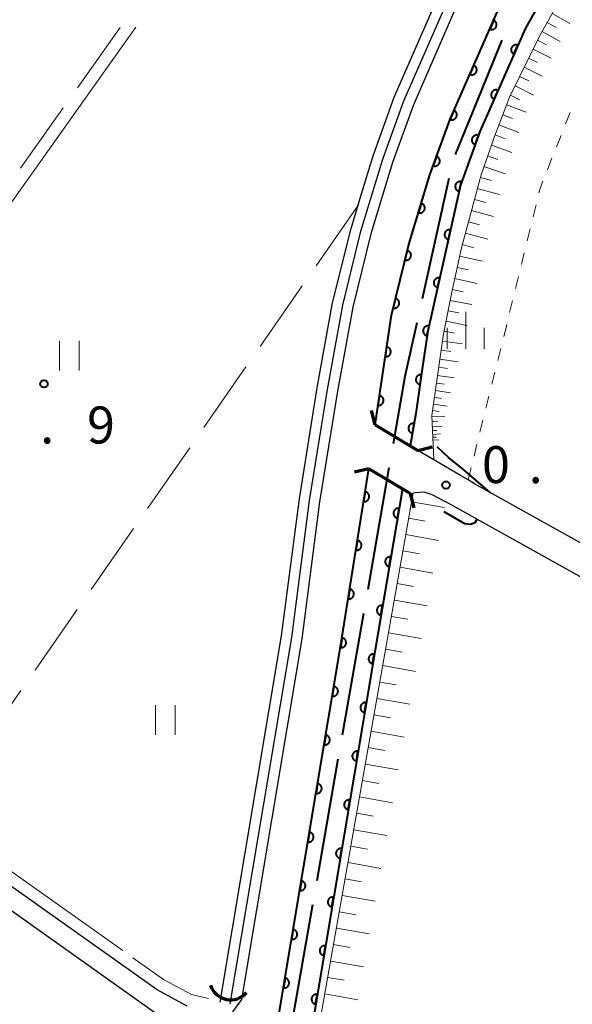
# Model space of a CAD drawing. Units: metres. Extents: x -70000 to -69185, y 40500 to 41412.
# Drawn here: x -69808 to -69752, y 40710 to 40810 of the extents above; entities that cross this region are included whole.
import ezdxf

# ---------------------------------------------------------------- set-up
doc = ezdxf.new("R2010")
doc.units = ezdxf.units.M
for name, color, linetype, lineweight in [('110600_大字・町・丁目界', 7, 'Continuous', 40), ('210100_道路縁(街区線)', 7, 'Continuous', 30), ('220300_道路橋(高架部)', 7, 'Continuous', 70), ('220399_道路橋(ひげ)', 7, 'Continuous', 70), ('421900_坑口', 7, 'Continuous', 30), ('510100_河川', 7, 'Continuous', 30), ('610111_人工斜面(上)', 7, 'Continuous', 30), ('610199_人工斜面(ヒゲ)', 7, 'Continuous', 30), ('611100_コンクリート被覆(直落)', 7, 'Continuous', 30), ('630100_植生界', 7, 'Continuous', 30), ('630200_耕地界', 7, 'Continuous', 30), ('631100_田', 7, 'Continuous', 13), ('633400_荒地', 7, 'Continuous', 13), ('710100_等高線(計曲線)', 7, 'Continuous', 40), ('710300_等高線(補助曲線)', 7, 'Continuous', 13), ('731200_図化機測定による標高点', 7, 'Continuous', 40)]:
    doc.layers.add(name, color=color, linetype=linetype, lineweight=lineweight)
doc.styles.add('Style-WORKING', font='MS Gothic.ttf')

msp = doc.modelspace()

# ---------------------------------------------------------------- linework, layer by layer
at = {"layer": '110600_大字・町・丁目界', "linetype": 'Continuous', "lineweight": 40}
for p, q in [((-69764.188, 40795.923), (-69759.457, 40807.493)), ((-69767.542, 40781.312), (-69764.833, 40793.515)), ((-69773.07, 40751.832), (-69770.916, 40764.145)), ((-69775.655, 40737.056), (-69773.501, 40749.369)), ((-69778.24, 40722.281), (-69776.086, 40734.594)), ((-69780.825, 40707.505), (-69778.671, 40719.818))]:
    msp.add_line(p, q, dxfattribs=at)
at = {"layer": '110600_大字・町・丁目界', "linetype": 'Continuous', "lineweight": 40, "flags": 128}
msp.add_lwpolyline([(-69770.485, 40766.607), (-69769.29, 40773.44), (-69768.084, 40778.871)], dxfattribs=at)
at = {"layer": '210100_道路縁(街区線)', "linetype": 'Continuous', "lineweight": 30, "flags": 128}
for points in [[(-69809.02, 40845.35), (-69807.74, 40844.45), (-69789.2, 40831.33), (-69776.4, 40822.78), (-69771.13, 40819.32), (-69764.91, 40815.04), (-69763.92, 40814.02), (-69763.77, 40812.94), (-69763.94, 40811.67), (-69764.25, 40810.59), (-69768.46, 40800.96), (-69770.57, 40795.1), (-69772.78, 40787.85), (-69774.62, 40780.42), (-69776.16, 40771.9), (-69777.98, 40760.67), (-69779.78, 40746.77), (-69785.92, 40710.2), (-69786.84, 40708.94)], [(-69766.37, 40764.93), (-69768.01, 40765.89), (-69772.36, 40768.49), (-69770.7, 40779.61), (-69768.93, 40786.78), (-69766.78, 40793.84), (-69764.74, 40799.48), (-69759.95, 40810.35)], [(-69763.67, 40763.34), (-69766.37, 40764.93)], [(-69782.13, 40708.59), (-69775.82, 40746.18), (-69773, 40764.04), (-69768.79, 40761.52), (-69768.24, 40761.64), (-69767.4, 40761.7), (-69766.59, 40761.42), (-69765.16, 40760.69)], [(-69791.43, 40709.53), (-69794.49, 40711.18), (-69817.9, 40727.76), (-69819.74, 40729.07), (-69843.13, 40745.63), (-69844.08, 40746.31), (-69868.57, 40763.48)], [(-69522.22, 40628.89), (-69556.83, 40648.16), (-69591.24, 40667.31), (-69624.76, 40685.97), (-69659.34, 40705.22), (-69694.28, 40724.67), (-69728.4, 40743.66), (-69762.27, 40762.52), (-69762.91, 40762.9), (-69763.67, 40763.34)], [(-69869.72, 40761.84), (-69845.23, 40744.67), (-69843.47, 40743.42), (-69820.89, 40727.44), (-69819.04, 40726.12), (-69795.55, 40709.48), (-69788.99, 40704.82), (-69788.23, 40703.82), (-69787.74, 40702.52), (-69787.83, 40700.99), (-69790.42, 40690.17), (-69791.12, 40688.63), (-69792.85, 40686.32), (-69794.63, 40684.43), (-69805.27, 40674.4), (-69846.93, 40637.86), (-69856.97, 40628), (-69858.54, 40627.04), (-69860.06, 40626.89), (-69861.58, 40627.13), (-69863.72, 40627.95), (-69865.35, 40628.72)], [(-69502.22, 40500), (-69456.04, 40583.86), (-69455.62, 40585.52), (-69455.63, 40586.93), (-69456.19, 40588.14), (-69456.94, 40589.01), (-69458.44, 40589.95), (-69765.16, 40760.69)]]:
    msp.add_lwpolyline(points, dxfattribs=at)
at = {"layer": '220300_道路橋(高架部)', "linetype": 'Continuous', "lineweight": 70, "flags": 128}
for points in [[(-69772.36, 40768.49), (-69768.01, 40765.89)], [(-69768.79, 40761.52), (-69773, 40764.04)]]:
    msp.add_lwpolyline(points, dxfattribs=at)
at = {"layer": '220399_道路橋(ひげ)', "linetype": 'Continuous', "lineweight": 70, "flags": 128}
for points in [[(-69772.36, 40768.49), (-69772.73, 40769.95)], [(-69768.01, 40765.89), (-69766.55, 40766.26)], [(-69773, 40764.04), (-69774.45, 40763.68)], [(-69768.79, 40761.52), (-69768.42, 40760.07)]]:
    msp.add_lwpolyline(points, dxfattribs=at)
at = {"layer": '421900_坑口', "linetype": 'Continuous', "lineweight": 70}
msp.add_arc((-69787.026, 40712.331), 2.165, 198.57695, 318.57841, dxfattribs=at)
at = {"layer": '510100_河川', "linetype": 'Continuous', "lineweight": 30, "flags": 128}
for points in [[(-69788.08, 40709.92), (-69781.84, 40747.08), (-69780.04, 40760.97), (-69778.22, 40772.25), (-69776.66, 40780.85), (-69774.79, 40788.4), (-69773.86, 40791.47), (-69772.55, 40795.76), (-69770.4, 40801.73), (-69766.22, 40811.3)], [(-69787.06, 40709.74), (-69780.82, 40746.93), (-69779.01, 40760.82), (-69777.19, 40772.08), (-69775.64, 40780.64), (-69773.79, 40788.12), (-69771.56, 40795.43), (-69769.43, 40801.34), (-69765.23, 40810.94)]]:
    msp.add_lwpolyline(points, dxfattribs=at)
at = {"layer": '610111_人工斜面(上)', "linetype": 'Continuous', "lineweight": 13, "flags": 128}
for points in [[(-69766.37, 40764.93), (-69766.59, 40769.42), (-69765.9, 40774.16), (-69765.39, 40777.72), (-69764.57, 40781.96), (-69763.59, 40786.45), (-69761.59, 40793.85), (-69760.22, 40797.74), (-69758.7, 40801.74), (-69755.63, 40807.97), (-69751.93, 40814.56), (-69748.31, 40819.63), (-69744.02, 40825.19), (-69739.95, 40829.97), (-69731.39, 40838.89), (-69715.57, 40855.76), (-69710.46, 40861.03), (-69700.83, 40871.37), (-69695.31, 40877.34)], [(-69824.88, 40645.71), (-69809.58, 40659.34), (-69790.67, 40676.04), (-69787.15, 40679.48), (-69784.3, 40683.03), (-69782.45, 40687.1), (-69781.21, 40691.71), (-69779.74, 40697.79), (-69768.47, 40761.59)]]:
    msp.add_lwpolyline(points, dxfattribs=at)
at = {"layer": '610199_人工斜面(ヒゲ)', "linetype": 'Continuous', "lineweight": 13, "flags": 128}
for points in [[(-69754.37, 40810.22), (-69752.57, 40809.21)], [(-69754.88, 40809.31), (-69753.97, 40808.8)], [(-69755.39, 40808.4), (-69753.57, 40807.38)], [(-69755.86, 40807.5), (-69754.93, 40807.04)], [(-69756.76, 40805.68), (-69755.86, 40805.24)], [(-69756.31, 40806.59), (-69754.48, 40805.69)], [(-69757.21, 40804.77), (-69755.39, 40803.87)], [(-69757.67, 40803.82), (-69756.75, 40803.37)], [(-69758.14, 40802.88), (-69756.25, 40801.94)], [(-69758.61, 40801.93), (-69757.64, 40801.45)], [(-69759, 40800.94), (-69757.02, 40800.19)], [(-69759.39, 40799.93), (-69758.4, 40799.56)], [(-69759.77, 40798.93), (-69757.76, 40798.16)], [(-69760.16, 40797.89), (-69759.14, 40797.5)], [(-69760.54, 40796.85), (-69758.45, 40796.12)], [(-69760.92, 40795.77), (-69759.87, 40795.4)], [(-69761.3, 40794.7), (-69759.14, 40793.94)], [(-69761.66, 40793.59), (-69760.53, 40793.29)], [(-69761.97, 40792.47), (-69759.72, 40791.86)], [(-69762.27, 40791.35), (-69761.15, 40791.05)], [(-69762.57, 40790.22), (-69760.33, 40789.62)], [(-69762.88, 40789.08), (-69761.74, 40788.77)], [(-69763.19, 40787.93), (-69760.89, 40787.31)], [(-69763.5, 40786.77), (-69762.34, 40786.46)], [(-69763.77, 40785.6), (-69761.43, 40785.09)], [(-69764.02, 40784.46), (-69762.87, 40784.21)], [(-69764.27, 40783.32), (-69761.99, 40782.82)], [(-69764.52, 40782.21), (-69763.39, 40781.97)], [(-69764.74, 40781.1), (-69762.51, 40780.68)], [(-69764.94, 40780.04), (-69763.86, 40779.84)], [(-69765.14, 40778.99), (-69763.03, 40778.58)], [(-69765.34, 40777.99), (-69764.3, 40777.79)], [(-69765.49, 40776.99), (-69763.49, 40776.7)], [(-69765.63, 40776.08), (-69764.67, 40775.94)], [(-69765.76, 40775.16), (-69763.93, 40774.89)], [(-69765.88, 40774.33), (-69765.01, 40774.2)], [(-69766.11, 40772.73), (-69765.31, 40772.62)], [(-69766, 40773.49), (-69764.33, 40773.25)], [(-69766.22, 40771.97), (-69764.7, 40771.75)], [(-69766.32, 40771.28), (-69765.59, 40771.17)], [(-69766.51, 40769.94), (-69765.85, 40769.84)], [(-69766.42, 40770.58), (-69765.03, 40770.38)], [(-69766.58, 40769.3), (-69765.28, 40769.36)], [(-69766.56, 40768.8), (-69765.98, 40768.82)], [(-69766.53, 40768.29), (-69765.53, 40768.34)], [(-69766.51, 40767.91), (-69766.07, 40767.93)], [(-69766.5, 40767.52), (-69765.72, 40767.56)], [(-69766.48, 40767.23), (-69766.14, 40767.24)], [(-69766.47, 40766.93), (-69765.87, 40766.96)], [(-69768.63, 40760.68), (-69765.31, 40760.1)], [(-69768.93, 40759.02), (-69767.27, 40758.73)], [(-69769.22, 40757.36), (-69765.9, 40756.77)], [(-69769.51, 40755.7), (-69767.85, 40755.41)], [(-69769.81, 40754.04), (-69766.48, 40753.45)], [(-69770.1, 40752.38), (-69768.44, 40752.08)], [(-69770.39, 40750.71), (-69767.07, 40750.13)], [(-69770.69, 40749.05), (-69769.03, 40748.76)], [(-69770.98, 40747.39), (-69767.66, 40746.8)], [(-69771.27, 40745.73), (-69769.61, 40745.43)], [(-69771.57, 40744.06), (-69768.24, 40743.48)], [(-69771.86, 40742.4), (-69770.2, 40742.11)], [(-69772.16, 40740.74), (-69768.83, 40740.15)], [(-69772.45, 40739.07), (-69770.79, 40738.78)], [(-69772.74, 40737.41), (-69769.41, 40736.82)], [(-69773.04, 40735.75), (-69771.37, 40735.45)], [(-69773.33, 40734.08), (-69770, 40733.49)], [(-69773.62, 40732.42), (-69771.96, 40732.12)], [(-69773.92, 40730.75), (-69770.59, 40730.16)], [(-69774.21, 40729.09), (-69772.55, 40728.79)], [(-69774.51, 40727.42), (-69771.17, 40726.83)], [(-69774.8, 40725.76), (-69773.13, 40725.46)], [(-69775.09, 40724.09), (-69771.76, 40723.5)], [(-69775.39, 40722.43), (-69773.72, 40722.13)], [(-69775.68, 40720.76), (-69772.35, 40720.17)], [(-69775.98, 40719.1), (-69774.31, 40718.8)], [(-69776.27, 40717.43), (-69772.94, 40716.84)], [(-69776.56, 40715.76), (-69774.9, 40715.47)], [(-69776.86, 40714.1), (-69773.53, 40713.51)], [(-69777.15, 40712.43), (-69775.49, 40712.14)], [(-69777.45, 40710.76), (-69774.11, 40710.17)]]:
    msp.add_lwpolyline(points, dxfattribs=at)
at = {"layer": '611100_コンクリート被覆(直落)', "linetype": 'Continuous', "lineweight": 40, "flags": 128}
for points in [[(-69772.36, 40768.49), (-69770.7, 40779.61), (-69768.93, 40786.78), (-69766.78, 40793.84), (-69764.74, 40799.48), (-69759.95, 40810.35), (-69756.1, 40817.21), (-69752.27, 40822.56), (-69747.85, 40828.29), (-69743.6, 40833.28), (-69734.97, 40842.28), (-69719.14, 40859.16), (-69714.03, 40864.42), (-69704.45, 40874.72), (-69698.82, 40880.81)], [(-69696.47, 40878.49), (-69702.03, 40872.47), (-69711.64, 40862.15), (-69716.75, 40856.88), (-69732.57, 40840.01), (-69741.15, 40831.06), (-69745.29, 40826.22), (-69749.62, 40820.6), (-69753.31, 40815.43), (-69757.07, 40808.73), (-69761.71, 40798.26), (-69763.68, 40792.81), (-69766.99, 40777.99), (-69767.52, 40774.39), (-69768.2, 40769.65), (-69768.78, 40766.35)], [(-69904.03, 40538.05), (-69903.47, 40539.31), (-69874.46, 40595.73), (-69870.73, 40602.91), (-69867.96, 40607.7), (-69864.03, 40613.85), (-69861.41, 40617.65), (-69859.54, 40619.84), (-69857.51, 40622.06), (-69854.49, 40624.83), (-69844.21, 40634.93), (-69802.58, 40671.44), (-69791.8, 40681.6), (-69789.79, 40683.74), (-69787.66, 40686.58), (-69786.62, 40688.86), (-69783.94, 40700.05), (-69782.13, 40708.59), (-69775.82, 40746.18), (-69773, 40764.04)], [(-69769.56, 40761.99), (-69772.36, 40745.67), (-69778.69, 40707.94), (-69780.52, 40699.28), (-69783.3, 40687.72), (-69784.63, 40684.78), (-69787.11, 40681.48), (-69789.33, 40679.12), (-69800.22, 40668.85), (-69841.83, 40632.36), (-69852.08, 40622.29), (-69855.04, 40619.58), (-69856.92, 40617.53), (-69858.62, 40615.52), (-69861.12, 40611.91), (-69864.97, 40605.88), (-69867.66, 40601.22), (-69871.35, 40594.12), (-69900.31, 40537.8), (-69900.88, 40536.53)]]:
    msp.add_lwpolyline(points, dxfattribs=at)
for points in [[(-69760.307, 40809.54), (-69760.71, 40808.625), (-69760.669, 40808.609), (-69760.627, 40808.598), (-69760.585, 40808.589), (-69760.541, 40808.584), (-69760.498, 40808.583), (-69760.454, 40808.586), (-69760.411, 40808.592), (-69760.369, 40808.603), (-69760.327, 40808.616), (-69760.287, 40808.635), (-69760.249, 40808.655), (-69760.213, 40808.679), (-69760.179, 40808.707), (-69760.147, 40808.737), (-69760.118, 40808.77), (-69760.093, 40808.805), (-69760.07, 40808.842), (-69760.051, 40808.881), (-69760.035, 40808.922), (-69760.023, 40808.964), (-69760.014, 40809.006), (-69760.009, 40809.05), (-69760.009, 40809.093), (-69760.011, 40809.137), (-69760.017, 40809.18), (-69760.028, 40809.222), (-69760.042, 40809.264), (-69760.06, 40809.304), (-69760.08, 40809.342), (-69760.105, 40809.378), (-69760.133, 40809.412), (-69760.162, 40809.444), (-69760.196, 40809.473), (-69760.23, 40809.498), (-69760.267, 40809.521)], [(-69758.245, 40806.079), (-69757.84, 40806.993), (-69757.881, 40807.009), (-69757.922, 40807.021), (-69757.964, 40807.03), (-69758.008, 40807.035), (-69758.052, 40807.036), (-69758.095, 40807.034), (-69758.138, 40807.027), (-69758.18, 40807.017), (-69758.222, 40807.003), (-69758.262, 40806.985), (-69758.301, 40806.965), (-69758.337, 40806.94), (-69758.371, 40806.913), (-69758.403, 40806.883), (-69758.431, 40806.85), (-69758.457, 40806.815), (-69758.48, 40806.778), (-69758.499, 40806.739), (-69758.515, 40806.698), (-69758.527, 40806.656), (-69758.536, 40806.614), (-69758.541, 40806.57), (-69758.542, 40806.527), (-69758.539, 40806.483), (-69758.533, 40806.44), (-69758.522, 40806.398), (-69758.509, 40806.356), (-69758.491, 40806.316), (-69758.471, 40806.278), (-69758.446, 40806.242), (-69758.419, 40806.208), (-69758.389, 40806.176), (-69758.356, 40806.147), (-69758.321, 40806.122), (-69758.284, 40806.099)], [(-69762.323, 40804.965), (-69762.726, 40804.05), (-69762.685, 40804.034), (-69762.643, 40804.022), (-69762.601, 40804.013), (-69762.558, 40804.008), (-69762.514, 40804.008), (-69762.47, 40804.01), (-69762.427, 40804.016), (-69762.385, 40804.027), (-69762.343, 40804.041), (-69762.304, 40804.059), (-69762.265, 40804.079), (-69762.229, 40804.104), (-69762.195, 40804.132), (-69762.163, 40804.161), (-69762.135, 40804.195), (-69762.109, 40804.229), (-69762.087, 40804.266), (-69762.067, 40804.306), (-69762.051, 40804.347), (-69762.039, 40804.389), (-69762.031, 40804.431), (-69762.026, 40804.474), (-69762.025, 40804.518), (-69762.028, 40804.562), (-69762.034, 40804.605), (-69762.045, 40804.647), (-69762.058, 40804.689), (-69762.076, 40804.728), (-69762.097, 40804.767), (-69762.121, 40804.803), (-69762.149, 40804.837), (-69762.179, 40804.868), (-69762.212, 40804.897), (-69762.247, 40804.922), (-69762.284, 40804.945)], [(-69760.271, 40801.508), (-69759.865, 40802.422), (-69759.906, 40802.438), (-69759.948, 40802.45), (-69759.99, 40802.459), (-69760.034, 40802.464), (-69760.077, 40802.465), (-69760.121, 40802.462), (-69760.164, 40802.456), (-69760.206, 40802.445), (-69760.248, 40802.432), (-69760.288, 40802.414), (-69760.327, 40802.394), (-69760.363, 40802.369), (-69760.397, 40802.342), (-69760.428, 40802.312), (-69760.457, 40802.279), (-69760.483, 40802.244), (-69760.505, 40802.207), (-69760.525, 40802.168), (-69760.541, 40802.127), (-69760.553, 40802.085), (-69760.562, 40802.043), (-69760.567, 40801.999), (-69760.568, 40801.956), (-69760.565, 40801.912), (-69760.559, 40801.869), (-69760.548, 40801.827), (-69760.535, 40801.785), (-69760.517, 40801.745), (-69760.496, 40801.707), (-69760.472, 40801.671), (-69760.444, 40801.636), (-69760.415, 40801.605), (-69760.382, 40801.576), (-69760.347, 40801.551), (-69760.31, 40801.528)], [(-69764.339, 40800.389), (-69764.742, 40799.474), (-69764.701, 40799.458), (-69764.66, 40799.447), (-69764.618, 40799.438), (-69764.574, 40799.433), (-69764.53, 40799.432), (-69764.487, 40799.435), (-69764.444, 40799.441), (-69764.402, 40799.452), (-69764.36, 40799.465), (-69764.32, 40799.484), (-69764.281, 40799.504), (-69764.245, 40799.529), (-69764.211, 40799.556), (-69764.18, 40799.586), (-69764.151, 40799.619), (-69764.126, 40799.654), (-69764.103, 40799.691), (-69764.083, 40799.73), (-69764.067, 40799.771), (-69764.056, 40799.813), (-69764.047, 40799.855), (-69764.042, 40799.899), (-69764.041, 40799.942), (-69764.044, 40799.986), (-69764.05, 40800.029), (-69764.061, 40800.071), (-69764.074, 40800.113), (-69764.093, 40800.153), (-69764.113, 40800.191), (-69764.137, 40800.227), (-69764.165, 40800.261), (-69764.195, 40800.293), (-69764.228, 40800.322), (-69764.263, 40800.347), (-69764.3, 40800.37)], [(-69762.202, 40796.899), (-69761.862, 40797.839), (-69761.904, 40797.852), (-69761.947, 40797.861), (-69761.989, 40797.867), (-69762.033, 40797.869), (-69762.076, 40797.867), (-69762.12, 40797.861), (-69762.163, 40797.852), (-69762.204, 40797.838), (-69762.245, 40797.822), (-69762.283, 40797.801), (-69762.32, 40797.778), (-69762.354, 40797.751), (-69762.386, 40797.722), (-69762.416, 40797.69), (-69762.442, 40797.655), (-69762.465, 40797.618), (-69762.485, 40797.58), (-69762.502, 40797.539), (-69762.515, 40797.497), (-69762.524, 40797.455), (-69762.53, 40797.412), (-69762.532, 40797.368), (-69762.53, 40797.325), (-69762.524, 40797.281), (-69762.515, 40797.239), (-69762.501, 40797.197), (-69762.485, 40797.157), (-69762.464, 40797.118), (-69762.441, 40797.081), (-69762.414, 40797.047), (-69762.384, 40797.015), (-69762.353, 40796.985), (-69762.318, 40796.959), (-69762.281, 40796.936), (-69762.243, 40796.916)], [(-69766.103, 40795.713), (-69766.443, 40794.772), (-69766.401, 40794.759), (-69766.358, 40794.75), (-69766.316, 40794.744), (-69766.272, 40794.742), (-69766.228, 40794.745), (-69766.185, 40794.75), (-69766.142, 40794.759), (-69766.101, 40794.773), (-69766.06, 40794.789), (-69766.022, 40794.81), (-69765.985, 40794.833), (-69765.951, 40794.86), (-69765.918, 40794.89), (-69765.889, 40794.922), (-69765.862, 40794.957), (-69765.84, 40794.993), (-69765.819, 40795.032), (-69765.803, 40795.072), (-69765.789, 40795.114), (-69765.78, 40795.157), (-69765.775, 40795.2), (-69765.773, 40795.243), (-69765.775, 40795.287), (-69765.78, 40795.33), (-69765.79, 40795.373), (-69765.803, 40795.414), (-69765.819, 40795.455), (-69765.841, 40795.493), (-69765.863, 40795.53), (-69765.89, 40795.565), (-69765.92, 40795.597), (-69765.952, 40795.626), (-69765.987, 40795.653), (-69766.024, 40795.676), (-69766.062, 40795.696)], [(-69763.822, 40792.173), (-69763.604, 40793.149), (-69763.648, 40793.157), (-69763.691, 40793.161), (-69763.734, 40793.161), (-69763.778, 40793.157), (-69763.82, 40793.15), (-69763.863, 40793.139), (-69763.904, 40793.124), (-69763.943, 40793.105), (-69763.982, 40793.084), (-69764.017, 40793.058), (-69764.051, 40793.031), (-69764.081, 40793), (-69764.109, 40792.966), (-69764.135, 40792.931), (-69764.156, 40792.893), (-69764.174, 40792.854), (-69764.19, 40792.813), (-69764.201, 40792.77), (-69764.209, 40792.727), (-69764.212, 40792.684), (-69764.213, 40792.641), (-69764.209, 40792.597), (-69764.201, 40792.554), (-69764.19, 40792.512), (-69764.176, 40792.471), (-69764.157, 40792.432), (-69764.136, 40792.393), (-69764.11, 40792.358), (-69764.083, 40792.324), (-69764.052, 40792.293), (-69764.018, 40792.265), (-69763.983, 40792.24), (-69763.944, 40792.218), (-69763.905, 40792.2), (-69763.865, 40792.185)], [(-69767.656, 40790.962), (-69767.948, 40790.005), (-69767.905, 40789.994), (-69767.862, 40789.988), (-69767.819, 40789.984), (-69767.775, 40789.984), (-69767.732, 40789.989), (-69767.689, 40789.997), (-69767.647, 40790.008), (-69767.607, 40790.024), (-69767.567, 40790.042), (-69767.529, 40790.065), (-69767.494, 40790.09), (-69767.461, 40790.118), (-69767.43, 40790.15), (-69767.402, 40790.183), (-69767.378, 40790.219), (-69767.357, 40790.257), (-69767.339, 40790.296), (-69767.324, 40790.338), (-69767.313, 40790.381), (-69767.306, 40790.424), (-69767.303, 40790.466), (-69767.303, 40790.51), (-69767.307, 40790.553), (-69767.315, 40790.597), (-69767.326, 40790.639), (-69767.342, 40790.679), (-69767.36, 40790.719), (-69767.383, 40790.756), (-69767.408, 40790.792), (-69767.437, 40790.825), (-69767.468, 40790.855), (-69767.502, 40790.883), (-69767.538, 40790.908), (-69767.576, 40790.929), (-69767.615, 40790.947)], [(-69764.912, 40787.294), (-69764.694, 40788.27), (-69764.737, 40788.277), (-69764.781, 40788.281), (-69764.824, 40788.281), (-69764.867, 40788.278), (-69764.91, 40788.27), (-69764.953, 40788.259), (-69764.994, 40788.244), (-69765.033, 40788.225), (-69765.071, 40788.204), (-69765.107, 40788.178), (-69765.141, 40788.151), (-69765.171, 40788.12), (-69765.199, 40788.086), (-69765.224, 40788.051), (-69765.246, 40788.013), (-69765.264, 40787.974), (-69765.279, 40787.933), (-69765.291, 40787.891), (-69765.299, 40787.847), (-69765.302, 40787.804), (-69765.303, 40787.761), (-69765.299, 40787.717), (-69765.291, 40787.675), (-69765.28, 40787.632), (-69765.266, 40787.591), (-69765.247, 40787.552), (-69765.226, 40787.513), (-69765.2, 40787.478), (-69765.173, 40787.444), (-69765.141, 40787.414), (-69765.108, 40787.386), (-69765.072, 40787.36), (-69765.034, 40787.338), (-69764.995, 40787.32), (-69764.955, 40787.305)], [(-69769.081, 40786.17), (-69769.32, 40785.199), (-69769.277, 40785.19), (-69769.234, 40785.186), (-69769.191, 40785.185), (-69769.147, 40785.187), (-69769.104, 40785.194), (-69769.062, 40785.204), (-69769.02, 40785.218), (-69768.981, 40785.236), (-69768.942, 40785.256), (-69768.906, 40785.281), (-69768.871, 40785.308), (-69768.84, 40785.338), (-69768.811, 40785.371), (-69768.785, 40785.406), (-69768.762, 40785.443), (-69768.744, 40785.482), (-69768.728, 40785.522), (-69768.715, 40785.565), (-69768.706, 40785.608), (-69768.702, 40785.651), (-69768.701, 40785.694), (-69768.703, 40785.738), (-69768.71, 40785.781), (-69768.72, 40785.823), (-69768.734, 40785.865), (-69768.752, 40785.904), (-69768.772, 40785.943), (-69768.797, 40785.979), (-69768.824, 40786.014), (-69768.854, 40786.045), (-69768.887, 40786.074), (-69768.922, 40786.1), (-69768.959, 40786.122), (-69768.998, 40786.141), (-69769.038, 40786.157)], [(-69766.002, 40782.414), (-69765.784, 40783.39), (-69765.827, 40783.398), (-69765.871, 40783.401), (-69765.914, 40783.401), (-69765.957, 40783.398), (-69766, 40783.39), (-69766.043, 40783.379), (-69766.084, 40783.365), (-69766.123, 40783.346), (-69766.161, 40783.325), (-69766.197, 40783.299), (-69766.231, 40783.271), (-69766.261, 40783.24), (-69766.289, 40783.207), (-69766.314, 40783.171), (-69766.336, 40783.133), (-69766.354, 40783.094), (-69766.369, 40783.053), (-69766.381, 40783.011), (-69766.389, 40782.968), (-69766.392, 40782.924), (-69766.392, 40782.881), (-69766.389, 40782.837), (-69766.381, 40782.795), (-69766.37, 40782.752), (-69766.356, 40782.711), (-69766.337, 40782.672), (-69766.316, 40782.634), (-69766.29, 40782.598), (-69766.262, 40782.564), (-69766.231, 40782.534), (-69766.198, 40782.506), (-69766.162, 40782.48), (-69766.124, 40782.459), (-69766.085, 40782.441), (-69766.044, 40782.425)], [(-69770.279, 40781.316), (-69770.519, 40780.345), (-69770.475, 40780.336), (-69770.432, 40780.332), (-69770.389, 40780.33), (-69770.345, 40780.333), (-69770.303, 40780.34), (-69770.26, 40780.35), (-69770.218, 40780.363), (-69770.179, 40780.381), (-69770.14, 40780.402), (-69770.104, 40780.427), (-69770.07, 40780.453), (-69770.038, 40780.484), (-69770.01, 40780.517), (-69769.983, 40780.551), (-69769.961, 40780.589), (-69769.942, 40780.628), (-69769.926, 40780.668), (-69769.913, 40780.71), (-69769.905, 40780.754), (-69769.9, 40780.797), (-69769.899, 40780.84), (-69769.902, 40780.884), (-69769.908, 40780.926), (-69769.918, 40780.969), (-69769.932, 40781.011), (-69769.95, 40781.05), (-69769.97, 40781.089), (-69769.995, 40781.125), (-69770.022, 40781.159), (-69770.052, 40781.191), (-69770.085, 40781.219), (-69770.12, 40781.245), (-69770.158, 40781.268), (-69770.196, 40781.287), (-69770.237, 40781.303)], [(-69767.092, 40777.534), (-69766.874, 40778.51), (-69766.917, 40778.518), (-69766.96, 40778.521), (-69767.003, 40778.522), (-69767.047, 40778.518), (-69767.09, 40778.51), (-69767.132, 40778.499), (-69767.174, 40778.485), (-69767.213, 40778.466), (-69767.251, 40778.445), (-69767.287, 40778.419), (-69767.32, 40778.392), (-69767.351, 40778.361), (-69767.379, 40778.327), (-69767.404, 40778.291), (-69767.426, 40778.253), (-69767.444, 40778.214), (-69767.459, 40778.174), (-69767.471, 40778.131), (-69767.478, 40778.088), (-69767.482, 40778.044), (-69767.482, 40778.002), (-69767.479, 40777.958), (-69767.471, 40777.915), (-69767.46, 40777.873), (-69767.446, 40777.831), (-69767.427, 40777.792), (-69767.405, 40777.754), (-69767.38, 40777.718), (-69767.352, 40777.685), (-69767.321, 40777.654), (-69767.287, 40777.626), (-69767.252, 40777.601), (-69767.214, 40777.579), (-69767.175, 40777.561), (-69767.134, 40777.546)], [(-69771.179, 40776.402), (-69771.326, 40775.413), (-69771.283, 40775.409), (-69771.239, 40775.408), (-69771.196, 40775.411), (-69771.153, 40775.418), (-69771.111, 40775.429), (-69771.069, 40775.443), (-69771.029, 40775.46), (-69770.992, 40775.482), (-69770.955, 40775.505), (-69770.921, 40775.534), (-69770.89, 40775.563), (-69770.861, 40775.597), (-69770.836, 40775.632), (-69770.813, 40775.669), (-69770.794, 40775.709), (-69770.779, 40775.749), (-69770.767, 40775.791), (-69770.758, 40775.834), (-69770.754, 40775.878), (-69770.753, 40775.921), (-69770.756, 40775.964), (-69770.763, 40776.008), (-69770.773, 40776.05), (-69770.788, 40776.091), (-69770.805, 40776.131), (-69770.826, 40776.169), (-69770.85, 40776.206), (-69770.879, 40776.239), (-69770.908, 40776.271), (-69770.941, 40776.299), (-69770.977, 40776.325), (-69771.014, 40776.347), (-69771.054, 40776.366), (-69771.094, 40776.382), (-69771.136, 40776.394)], [(-69767.78, 40772.58), (-69767.638, 40773.57), (-69767.681, 40773.574), (-69767.725, 40773.575), (-69767.768, 40773.572), (-69767.811, 40773.565), (-69767.853, 40773.554), (-69767.895, 40773.539), (-69767.934, 40773.522), (-69767.972, 40773.5), (-69768.009, 40773.476), (-69768.042, 40773.447), (-69768.074, 40773.418), (-69768.102, 40773.384), (-69768.127, 40773.348), (-69768.15, 40773.311), (-69768.168, 40773.271), (-69768.183, 40773.231), (-69768.195, 40773.189), (-69768.204, 40773.146), (-69768.208, 40773.102), (-69768.208, 40773.059), (-69768.205, 40773.016), (-69768.198, 40772.973), (-69768.187, 40772.931), (-69768.173, 40772.889), (-69768.155, 40772.849), (-69768.133, 40772.812), (-69768.109, 40772.775), (-69768.081, 40772.742), (-69768.051, 40772.71), (-69768.018, 40772.682), (-69767.982, 40772.657), (-69767.945, 40772.634), (-69767.905, 40772.615), (-69767.865, 40772.601), (-69767.823, 40772.589)], [(-69771.917, 40771.457), (-69772.065, 40770.468), (-69772.021, 40770.464), (-69771.977, 40770.463), (-69771.935, 40770.466), (-69771.891, 40770.473), (-69771.849, 40770.483), (-69771.808, 40770.497), (-69771.768, 40770.515), (-69771.73, 40770.536), (-69771.693, 40770.56), (-69771.659, 40770.589), (-69771.628, 40770.618), (-69771.6, 40770.651), (-69771.574, 40770.687), (-69771.551, 40770.724), (-69771.532, 40770.764), (-69771.517, 40770.804), (-69771.505, 40770.846), (-69771.496, 40770.889), (-69771.492, 40770.933), (-69771.491, 40770.976), (-69771.494, 40771.019), (-69771.501, 40771.062), (-69771.512, 40771.104), (-69771.526, 40771.146), (-69771.543, 40771.186), (-69771.565, 40771.224), (-69771.589, 40771.26), (-69771.617, 40771.294), (-69771.646, 40771.326), (-69771.68, 40771.354), (-69771.715, 40771.379), (-69771.752, 40771.402), (-69771.792, 40771.421), (-69771.832, 40771.436), (-69771.874, 40771.449)], [(-69768.553, 40767.641), (-69768.38, 40768.626), (-69768.424, 40768.632), (-69768.467, 40768.633), (-69768.51, 40768.632), (-69768.554, 40768.626), (-69768.596, 40768.616), (-69768.638, 40768.603), (-69768.678, 40768.587), (-69768.716, 40768.566), (-69768.754, 40768.543), (-69768.788, 40768.516), (-69768.821, 40768.487), (-69768.85, 40768.455), (-69768.876, 40768.42), (-69768.9, 40768.383), (-69768.92, 40768.344), (-69768.936, 40768.304), (-69768.949, 40768.263), (-69768.959, 40768.22), (-69768.965, 40768.176), (-69768.966, 40768.133), (-69768.965, 40768.09), (-69768.959, 40768.046), (-69768.949, 40768.004), (-69768.936, 40767.962), (-69768.92, 40767.922), (-69768.899, 40767.884), (-69768.876, 40767.846), (-69768.849, 40767.812), (-69768.82, 40767.779), (-69768.788, 40767.75), (-69768.753, 40767.724), (-69768.716, 40767.7), (-69768.677, 40767.68), (-69768.637, 40767.664), (-69768.596, 40767.651)], [(-69773.369, 40761.703), (-69773.525, 40760.715), (-69773.481, 40760.71), (-69773.438, 40760.709), (-69773.395, 40760.712), (-69773.351, 40760.718), (-69773.309, 40760.728), (-69773.268, 40760.742), (-69773.227, 40760.759), (-69773.19, 40760.78), (-69773.153, 40760.804), (-69773.119, 40760.832), (-69773.087, 40760.861), (-69773.058, 40760.894), (-69773.032, 40760.93), (-69773.009, 40760.967), (-69772.99, 40761.006), (-69772.975, 40761.046), (-69772.962, 40761.088), (-69772.953, 40761.131), (-69772.948, 40761.175), (-69772.947, 40761.218), (-69772.95, 40761.261), (-69772.956, 40761.304), (-69772.967, 40761.347), (-69772.98, 40761.388), (-69772.997, 40761.428), (-69773.019, 40761.466), (-69773.042, 40761.503), (-69773.07, 40761.537), (-69773.1, 40761.569), (-69773.133, 40761.598), (-69773.168, 40761.623), (-69773.205, 40761.646), (-69773.244, 40761.666), (-69773.284, 40761.681), (-69773.326, 40761.694)], [(-69770.067, 40759.033), (-69769.898, 40760.019), (-69769.942, 40760.024), (-69769.985, 40760.026), (-69770.028, 40760.024), (-69770.072, 40760.018), (-69770.114, 40760.008), (-69770.156, 40759.995), (-69770.196, 40759.979), (-69770.234, 40759.958), (-69770.272, 40759.935), (-69770.306, 40759.907), (-69770.338, 40759.878), (-69770.367, 40759.846), (-69770.394, 40759.811), (-69770.417, 40759.774), (-69770.437, 40759.735), (-69770.453, 40759.695), (-69770.466, 40759.654), (-69770.476, 40759.611), (-69770.481, 40759.567), (-69770.482, 40759.523), (-69770.481, 40759.481), (-69770.475, 40759.437), (-69770.465, 40759.395), (-69770.452, 40759.353), (-69770.435, 40759.312), (-69770.415, 40759.274), (-69770.392, 40759.237), (-69770.364, 40759.203), (-69770.335, 40759.17), (-69770.302, 40759.142), (-69770.267, 40759.115), (-69770.231, 40759.092), (-69770.192, 40759.072), (-69770.152, 40759.056), (-69770.11, 40759.043)], [(-69774.149, 40756.764), (-69774.305, 40755.776), (-69774.261, 40755.771), (-69774.218, 40755.77), (-69774.175, 40755.773), (-69774.131, 40755.779), (-69774.089, 40755.79), (-69774.047, 40755.803), (-69774.007, 40755.82), (-69773.97, 40755.842), (-69773.932, 40755.865), (-69773.899, 40755.893), (-69773.867, 40755.923), (-69773.838, 40755.956), (-69773.812, 40755.991), (-69773.789, 40756.028), (-69773.77, 40756.067), (-69773.754, 40756.107), (-69773.742, 40756.149), (-69773.733, 40756.192), (-69773.728, 40756.236), (-69773.727, 40756.279), (-69773.73, 40756.322), (-69773.736, 40756.366), (-69773.746, 40756.408), (-69773.76, 40756.449), (-69773.777, 40756.49), (-69773.798, 40756.527), (-69773.822, 40756.564), (-69773.85, 40756.598), (-69773.879, 40756.63), (-69773.912, 40756.659), (-69773.948, 40756.685), (-69773.985, 40756.708), (-69774.024, 40756.727), (-69774.064, 40756.742), (-69774.106, 40756.755)], [(-69770.913, 40754.105), (-69770.744, 40755.091), (-69770.787, 40755.096), (-69770.831, 40755.098), (-69770.874, 40755.096), (-69770.917, 40755.09), (-69770.96, 40755.08), (-69771.001, 40755.067), (-69771.042, 40755.051), (-69771.08, 40755.03), (-69771.117, 40755.007), (-69771.151, 40754.979), (-69771.184, 40754.95), (-69771.213, 40754.918), (-69771.239, 40754.883), (-69771.263, 40754.846), (-69771.282, 40754.807), (-69771.298, 40754.767), (-69771.312, 40754.726), (-69771.321, 40754.683), (-69771.327, 40754.639), (-69771.328, 40754.595), (-69771.326, 40754.553), (-69771.32, 40754.509), (-69771.31, 40754.467), (-69771.297, 40754.425), (-69771.281, 40754.384), (-69771.26, 40754.346), (-69771.237, 40754.309), (-69771.209, 40754.275), (-69771.18, 40754.242), (-69771.148, 40754.214), (-69771.113, 40754.187), (-69771.076, 40754.164), (-69771.037, 40754.144), (-69770.997, 40754.128), (-69770.956, 40754.115)], [(-69774.929, 40751.825), (-69775.085, 40750.837), (-69775.041, 40750.832), (-69774.997, 40750.832), (-69774.955, 40750.834), (-69774.911, 40750.84), (-69774.869, 40750.851), (-69774.827, 40750.864), (-69774.787, 40750.881), (-69774.749, 40750.903), (-69774.712, 40750.926), (-69774.678, 40750.954), (-69774.646, 40750.984), (-69774.618, 40751.017), (-69774.592, 40751.052), (-69774.569, 40751.089), (-69774.55, 40751.128), (-69774.534, 40751.168), (-69774.522, 40751.21), (-69774.513, 40751.253), (-69774.508, 40751.297), (-69774.507, 40751.34), (-69774.509, 40751.383), (-69774.516, 40751.427), (-69774.526, 40751.469), (-69774.54, 40751.511), (-69774.557, 40751.551), (-69774.578, 40751.589), (-69774.602, 40751.626), (-69774.63, 40751.659), (-69774.659, 40751.691), (-69774.692, 40751.72), (-69774.728, 40751.746), (-69774.764, 40751.769), (-69774.804, 40751.788), (-69774.844, 40751.804), (-69774.886, 40751.816)], [(-69771.758, 40749.177), (-69771.589, 40750.163), (-69771.633, 40750.168), (-69771.676, 40750.17), (-69771.719, 40750.168), (-69771.763, 40750.162), (-69771.805, 40750.152), (-69771.847, 40750.139), (-69771.887, 40750.123), (-69771.925, 40750.102), (-69771.963, 40750.079), (-69771.997, 40750.051), (-69772.029, 40750.022), (-69772.058, 40749.99), (-69772.085, 40749.955), (-69772.108, 40749.918), (-69772.128, 40749.879), (-69772.144, 40749.839), (-69772.157, 40749.798), (-69772.167, 40749.755), (-69772.172, 40749.711), (-69772.173, 40749.667), (-69772.172, 40749.625), (-69772.166, 40749.581), (-69772.156, 40749.539), (-69772.143, 40749.497), (-69772.126, 40749.456), (-69772.105, 40749.418), (-69772.082, 40749.381), (-69772.055, 40749.347), (-69772.026, 40749.314), (-69771.993, 40749.286), (-69771.958, 40749.259), (-69771.922, 40749.236), (-69771.883, 40749.216), (-69771.843, 40749.2), (-69771.801, 40749.187)], [(-69775.708, 40746.886), (-69775.864, 40745.898), (-69775.821, 40745.894), (-69775.777, 40745.893), (-69775.734, 40745.895), (-69775.691, 40745.901), (-69775.649, 40745.912), (-69775.607, 40745.926), (-69775.567, 40745.943), (-69775.529, 40745.964), (-69775.492, 40745.987), (-69775.458, 40746.016), (-69775.426, 40746.045), (-69775.398, 40746.078), (-69775.372, 40746.113), (-69775.349, 40746.15), (-69775.33, 40746.19), (-69775.314, 40746.23), (-69775.301, 40746.271), (-69775.293, 40746.314), (-69775.288, 40746.358), (-69775.287, 40746.402), (-69775.289, 40746.444), (-69775.296, 40746.488), (-69775.306, 40746.53), (-69775.32, 40746.572), (-69775.337, 40746.612), (-69775.358, 40746.65), (-69775.382, 40746.687), (-69775.41, 40746.721), (-69775.439, 40746.753), (-69775.472, 40746.781), (-69775.507, 40746.807), (-69775.544, 40746.83), (-69775.584, 40746.849), (-69775.624, 40746.865), (-69775.665, 40746.877)], [(-69772.599, 40744.248), (-69772.433, 40745.235), (-69772.477, 40745.24), (-69772.52, 40745.241), (-69772.563, 40745.239), (-69772.607, 40745.233), (-69772.649, 40745.223), (-69772.691, 40745.21), (-69772.731, 40745.193), (-69772.769, 40745.172), (-69772.806, 40745.149), (-69772.84, 40745.121), (-69772.873, 40745.092), (-69772.901, 40745.06), (-69772.928, 40745.024), (-69772.951, 40744.988), (-69772.971, 40744.949), (-69772.987, 40744.909), (-69773, 40744.867), (-69773.009, 40744.824), (-69773.014, 40744.78), (-69773.015, 40744.737), (-69773.013, 40744.694), (-69773.008, 40744.651), (-69772.997, 40744.608), (-69772.984, 40744.567), (-69772.968, 40744.526), (-69772.947, 40744.488), (-69772.923, 40744.451), (-69772.896, 40744.417), (-69772.867, 40744.385), (-69772.834, 40744.356), (-69772.799, 40744.33), (-69772.762, 40744.306), (-69772.723, 40744.286), (-69772.683, 40744.271), (-69772.642, 40744.258)], [(-69776.529, 40741.954), (-69776.695, 40740.968), (-69776.651, 40740.963), (-69776.608, 40740.961), (-69776.565, 40740.963), (-69776.521, 40740.969), (-69776.479, 40740.979), (-69776.437, 40740.993), (-69776.397, 40741.009), (-69776.359, 40741.03), (-69776.322, 40741.053), (-69776.288, 40741.081), (-69776.255, 40741.11), (-69776.227, 40741.143), (-69776.2, 40741.178), (-69776.177, 40741.215), (-69776.157, 40741.254), (-69776.141, 40741.294), (-69776.128, 40741.335), (-69776.119, 40741.378), (-69776.114, 40741.422), (-69776.113, 40741.465), (-69776.114, 40741.508), (-69776.12, 40741.552), (-69776.13, 40741.594), (-69776.144, 40741.636), (-69776.16, 40741.676), (-69776.181, 40741.714), (-69776.204, 40741.752), (-69776.232, 40741.786), (-69776.261, 40741.818), (-69776.294, 40741.847), (-69776.329, 40741.873), (-69776.366, 40741.896), (-69776.405, 40741.916), (-69776.445, 40741.932), (-69776.486, 40741.945)], [(-69773.426, 40739.317), (-69773.26, 40740.303), (-69773.304, 40740.309), (-69773.347, 40740.31), (-69773.39, 40740.308), (-69773.434, 40740.302), (-69773.476, 40740.292), (-69773.518, 40740.279), (-69773.558, 40740.262), (-69773.596, 40740.241), (-69773.634, 40740.218), (-69773.668, 40740.19), (-69773.7, 40740.161), (-69773.729, 40740.129), (-69773.755, 40740.093), (-69773.778, 40740.057), (-69773.798, 40740.017), (-69773.814, 40739.978), (-69773.827, 40739.936), (-69773.836, 40739.893), (-69773.841, 40739.849), (-69773.843, 40739.806), (-69773.841, 40739.763), (-69773.835, 40739.719), (-69773.825, 40739.677), (-69773.811, 40739.635), (-69773.795, 40739.595), (-69773.774, 40739.557), (-69773.751, 40739.52), (-69773.723, 40739.486), (-69773.694, 40739.453), (-69773.661, 40739.425), (-69773.626, 40739.399), (-69773.589, 40739.375), (-69773.55, 40739.355), (-69773.51, 40739.34), (-69773.469, 40739.326)], [(-69777.357, 40737.023), (-69777.523, 40736.037), (-69777.479, 40736.032), (-69777.436, 40736.03), (-69777.393, 40736.032), (-69777.349, 40736.038), (-69777.307, 40736.048), (-69777.265, 40736.062), (-69777.225, 40736.078), (-69777.187, 40736.099), (-69777.149, 40736.122), (-69777.115, 40736.15), (-69777.083, 40736.179), (-69777.054, 40736.212), (-69777.028, 40736.247), (-69777.005, 40736.284), (-69776.985, 40736.323), (-69776.969, 40736.363), (-69776.956, 40736.404), (-69776.947, 40736.447), (-69776.941, 40736.491), (-69776.94, 40736.534), (-69776.942, 40736.577), (-69776.948, 40736.621), (-69776.958, 40736.663), (-69776.971, 40736.705), (-69776.988, 40736.745), (-69777.009, 40736.783), (-69777.032, 40736.821), (-69777.06, 40736.855), (-69777.089, 40736.887), (-69777.122, 40736.916), (-69777.157, 40736.942), (-69777.193, 40736.965), (-69777.233, 40736.985), (-69777.273, 40737.001), (-69777.314, 40737.014)], [(-69774.253, 40734.386), (-69774.088, 40735.372), (-69774.131, 40735.378), (-69774.175, 40735.379), (-69774.218, 40735.377), (-69774.261, 40735.371), (-69774.304, 40735.361), (-69774.345, 40735.348), (-69774.386, 40735.331), (-69774.424, 40735.31), (-69774.461, 40735.287), (-69774.495, 40735.259), (-69774.527, 40735.23), (-69774.556, 40735.197), (-69774.582, 40735.162), (-69774.606, 40735.126), (-69774.625, 40735.086), (-69774.641, 40735.046), (-69774.654, 40735.005), (-69774.663, 40734.962), (-69774.669, 40734.918), (-69774.67, 40734.875), (-69774.668, 40734.832), (-69774.662, 40734.788), (-69774.652, 40734.746), (-69774.639, 40734.704), (-69774.622, 40734.664), (-69774.601, 40734.626), (-69774.578, 40734.589), (-69774.55, 40734.555), (-69774.521, 40734.522), (-69774.489, 40734.494), (-69774.453, 40734.467), (-69774.417, 40734.444), (-69774.378, 40734.424), (-69774.338, 40734.408), (-69774.296, 40734.395)], [(-69778.185, 40732.092), (-69778.35, 40731.106), (-69778.307, 40731.101), (-69778.263, 40731.099), (-69778.22, 40731.101), (-69778.177, 40731.107), (-69778.135, 40731.117), (-69778.093, 40731.131), (-69778.052, 40731.147), (-69778.014, 40731.168), (-69777.977, 40731.191), (-69777.943, 40731.219), (-69777.911, 40731.248), (-69777.882, 40731.281), (-69777.856, 40731.316), (-69777.832, 40731.353), (-69777.813, 40731.392), (-69777.797, 40731.432), (-69777.784, 40731.473), (-69777.775, 40731.516), (-69777.769, 40731.56), (-69777.768, 40731.603), (-69777.77, 40731.646), (-69777.776, 40731.69), (-69777.786, 40731.732), (-69777.799, 40731.774), (-69777.816, 40731.814), (-69777.837, 40731.852), (-69777.86, 40731.889), (-69777.888, 40731.924), (-69777.917, 40731.956), (-69777.949, 40731.985), (-69777.985, 40732.011), (-69778.021, 40732.034), (-69778.06, 40732.054), (-69778.1, 40732.07), (-69778.142, 40732.083)], [(-69775.08, 40729.455), (-69774.915, 40730.441), (-69774.959, 40730.447), (-69775.002, 40730.448), (-69775.045, 40730.446), (-69775.089, 40730.44), (-69775.131, 40730.43), (-69775.173, 40730.417), (-69775.213, 40730.4), (-69775.251, 40730.379), (-69775.288, 40730.356), (-69775.322, 40730.328), (-69775.355, 40730.299), (-69775.383, 40730.266), (-69775.41, 40730.231), (-69775.433, 40730.195), (-69775.453, 40730.155), (-69775.468, 40730.115), (-69775.482, 40730.074), (-69775.491, 40730.031), (-69775.496, 40729.987), (-69775.497, 40729.944), (-69775.495, 40729.901), (-69775.489, 40729.857), (-69775.479, 40729.815), (-69775.466, 40729.773), (-69775.45, 40729.733), (-69775.428, 40729.695), (-69775.405, 40729.658), (-69775.378, 40729.624), (-69775.349, 40729.591), (-69775.316, 40729.563), (-69775.281, 40729.536), (-69775.244, 40729.513), (-69775.205, 40729.493), (-69775.165, 40729.477), (-69775.123, 40729.464)], [(-69779.013, 40727.161), (-69779.178, 40726.175), (-69779.134, 40726.17), (-69779.091, 40726.168), (-69779.048, 40726.17), (-69779.005, 40726.176), (-69778.962, 40726.186), (-69778.92, 40726.2), (-69778.88, 40726.216), (-69778.842, 40726.237), (-69778.805, 40726.26), (-69778.771, 40726.288), (-69778.739, 40726.317), (-69778.71, 40726.35), (-69778.684, 40726.385), (-69778.66, 40726.422), (-69778.64, 40726.461), (-69778.625, 40726.501), (-69778.612, 40726.542), (-69778.602, 40726.585), (-69778.597, 40726.629), (-69778.596, 40726.672), (-69778.598, 40726.715), (-69778.604, 40726.759), (-69778.614, 40726.801), (-69778.627, 40726.843), (-69778.644, 40726.883), (-69778.665, 40726.921), (-69778.688, 40726.958), (-69778.715, 40726.993), (-69778.744, 40727.025), (-69778.777, 40727.054), (-69778.812, 40727.08), (-69778.849, 40727.103), (-69778.888, 40727.123), (-69778.928, 40727.139), (-69778.97, 40727.152)], [(-69775.908, 40724.524), (-69775.742, 40725.51), (-69775.786, 40725.516), (-69775.829, 40725.517), (-69775.872, 40725.515), (-69775.916, 40725.509), (-69775.958, 40725.499), (-69776, 40725.485), (-69776.04, 40725.469), (-69776.078, 40725.448), (-69776.116, 40725.425), (-69776.15, 40725.397), (-69776.182, 40725.368), (-69776.211, 40725.335), (-69776.237, 40725.3), (-69776.26, 40725.264), (-69776.28, 40725.224), (-69776.296, 40725.184), (-69776.309, 40725.143), (-69776.318, 40725.1), (-69776.323, 40725.056), (-69776.325, 40725.013), (-69776.323, 40724.97), (-69776.317, 40724.926), (-69776.307, 40724.884), (-69776.293, 40724.842), (-69776.277, 40724.802), (-69776.256, 40724.764), (-69776.233, 40724.727), (-69776.205, 40724.692), (-69776.176, 40724.66), (-69776.143, 40724.631), (-69776.108, 40724.605), (-69776.071, 40724.582), (-69776.032, 40724.562), (-69775.992, 40724.546), (-69775.951, 40724.533)], [(-69779.84, 40722.23), (-69780.006, 40721.244), (-69779.962, 40721.239), (-69779.919, 40721.237), (-69779.876, 40721.239), (-69779.832, 40721.245), (-69779.79, 40721.255), (-69779.748, 40721.269), (-69779.708, 40721.285), (-69779.67, 40721.306), (-69779.633, 40721.329), (-69779.599, 40721.357), (-69779.566, 40721.386), (-69779.537, 40721.419), (-69779.511, 40721.454), (-69779.488, 40721.491), (-69779.468, 40721.53), (-69779.452, 40721.57), (-69779.439, 40721.611), (-69779.43, 40721.654), (-69779.425, 40721.698), (-69779.423, 40721.741), (-69779.425, 40721.784), (-69779.431, 40721.828), (-69779.441, 40721.87), (-69779.455, 40721.912), (-69779.471, 40721.952), (-69779.492, 40721.99), (-69779.515, 40722.027), (-69779.543, 40722.062), (-69779.572, 40722.094), (-69779.605, 40722.123), (-69779.64, 40722.149), (-69779.677, 40722.172), (-69779.716, 40722.192), (-69779.756, 40722.208), (-69779.797, 40722.221)], [(-69776.735, 40719.593), (-69776.57, 40720.579), (-69776.613, 40720.584), (-69776.657, 40720.586), (-69776.7, 40720.584), (-69776.743, 40720.578), (-69776.785, 40720.568), (-69776.827, 40720.554), (-69776.867, 40720.538), (-69776.905, 40720.517), (-69776.943, 40720.494), (-69776.977, 40720.466), (-69777.009, 40720.437), (-69777.038, 40720.404), (-69777.064, 40720.369), (-69777.087, 40720.332), (-69777.107, 40720.293), (-69777.123, 40720.253), (-69777.136, 40720.212), (-69777.145, 40720.169), (-69777.151, 40720.125), (-69777.152, 40720.082), (-69777.15, 40720.039), (-69777.144, 40719.995), (-69777.134, 40719.953), (-69777.121, 40719.911), (-69777.104, 40719.871), (-69777.083, 40719.833), (-69777.06, 40719.795), (-69777.032, 40719.761), (-69777.003, 40719.729), (-69776.97, 40719.7), (-69776.935, 40719.674), (-69776.899, 40719.651), (-69776.859, 40719.631), (-69776.819, 40719.615), (-69776.778, 40719.602)], [(-69780.668, 40717.299), (-69780.834, 40716.313), (-69780.79, 40716.308), (-69780.746, 40716.306), (-69780.704, 40716.308), (-69780.66, 40716.314), (-69780.618, 40716.324), (-69780.576, 40716.338), (-69780.536, 40716.354), (-69780.498, 40716.375), (-69780.46, 40716.398), (-69780.426, 40716.426), (-69780.394, 40716.455), (-69780.365, 40716.488), (-69780.339, 40716.523), (-69780.316, 40716.56), (-69780.296, 40716.599), (-69780.28, 40716.639), (-69780.267, 40716.68), (-69780.258, 40716.723), (-69780.252, 40716.767), (-69780.251, 40716.81), (-69780.253, 40716.853), (-69780.259, 40716.897), (-69780.269, 40716.939), (-69780.282, 40716.981), (-69780.299, 40717.021), (-69780.32, 40717.059), (-69780.343, 40717.096), (-69780.371, 40717.131), (-69780.4, 40717.163), (-69780.433, 40717.192), (-69780.468, 40717.218), (-69780.504, 40717.241), (-69780.544, 40717.261), (-69780.584, 40717.277), (-69780.625, 40717.29)], [(-69777.562, 40714.662), (-69777.397, 40715.648), (-69777.441, 40715.653), (-69777.484, 40715.655), (-69777.527, 40715.653), (-69777.57, 40715.647), (-69777.613, 40715.637), (-69777.654, 40715.623), (-69777.695, 40715.607), (-69777.733, 40715.586), (-69777.77, 40715.563), (-69777.804, 40715.535), (-69777.836, 40715.506), (-69777.865, 40715.473), (-69777.891, 40715.438), (-69777.915, 40715.401), (-69777.935, 40715.362), (-69777.95, 40715.322), (-69777.963, 40715.281), (-69777.973, 40715.238), (-69777.978, 40715.194), (-69777.979, 40715.151), (-69777.977, 40715.108), (-69777.971, 40715.064), (-69777.961, 40715.022), (-69777.948, 40714.98), (-69777.931, 40714.94), (-69777.91, 40714.902), (-69777.887, 40714.864), (-69777.859, 40714.83), (-69777.83, 40714.798), (-69777.798, 40714.769), (-69777.763, 40714.743), (-69777.726, 40714.72), (-69777.687, 40714.7), (-69777.647, 40714.684), (-69777.605, 40714.671)], [(-69781.496, 40712.368), (-69781.661, 40711.382), (-69781.618, 40711.377), (-69781.574, 40711.375), (-69781.531, 40711.377), (-69781.488, 40711.383), (-69781.445, 40711.393), (-69781.404, 40711.407), (-69781.363, 40711.423), (-69781.325, 40711.444), (-69781.288, 40711.467), (-69781.254, 40711.495), (-69781.222, 40711.524), (-69781.193, 40711.557), (-69781.167, 40711.592), (-69781.143, 40711.629), (-69781.124, 40711.668), (-69781.108, 40711.708), (-69781.095, 40711.749), (-69781.085, 40711.792), (-69781.08, 40711.836), (-69781.079, 40711.879), (-69781.081, 40711.922), (-69781.087, 40711.966), (-69781.097, 40712.008), (-69781.11, 40712.05), (-69781.127, 40712.09), (-69781.148, 40712.128), (-69781.171, 40712.165), (-69781.199, 40712.2), (-69781.228, 40712.232), (-69781.26, 40712.261), (-69781.295, 40712.287), (-69781.332, 40712.31), (-69781.371, 40712.33), (-69781.411, 40712.346), (-69781.453, 40712.359)], [(-69778.39, 40709.731), (-69778.224, 40710.717), (-69778.268, 40710.722), (-69778.311, 40710.723), (-69778.354, 40710.722), (-69778.398, 40710.716), (-69778.44, 40710.706), (-69778.482, 40710.692), (-69778.522, 40710.676), (-69778.56, 40710.655), (-69778.597, 40710.632), (-69778.631, 40710.604), (-69778.664, 40710.575), (-69778.693, 40710.542), (-69778.719, 40710.507), (-69778.742, 40710.47), (-69778.762, 40710.431), (-69778.778, 40710.391), (-69778.791, 40710.35), (-69778.8, 40710.307), (-69778.805, 40710.263), (-69778.806, 40710.219), (-69778.805, 40710.177), (-69778.799, 40710.133), (-69778.789, 40710.091), (-69778.775, 40710.049), (-69778.759, 40710.009), (-69778.738, 40709.971), (-69778.715, 40709.933), (-69778.687, 40709.899), (-69778.658, 40709.867), (-69778.625, 40709.838), (-69778.59, 40709.812), (-69778.553, 40709.789), (-69778.514, 40709.769), (-69778.474, 40709.753), (-69778.433, 40709.74)]]:
    msp.add_lwpolyline(points, close=True, dxfattribs=at)
at = {"layer": '630100_植生界', "linetype": 'Continuous', "lineweight": 13}
for p, q in [((-69753.01, 40799.016), (-69752.55, 40800.179)), ((-69753.93, 40796.691), (-69753.47, 40797.854)), ((-69754.85, 40794.367), (-69754.39, 40795.529)), ((-69756.305, 40789.595), (-69756.007, 40790.809)), ((-69756.9, 40787.167), (-69756.603, 40788.381)), ((-69757.496, 40784.739), (-69757.198, 40785.953)), ((-69758.091, 40782.311), (-69757.794, 40783.525)), ((-69758.687, 40779.883), (-69758.389, 40781.097)), ((-69759.888, 40775.029), (-69759.586, 40776.242)), ((-69760.492, 40772.603), (-69760.19, 40773.816)), ((-69761.097, 40770.178), (-69760.795, 40771.39)), ((-69761.701, 40767.752), (-69761.399, 40768.965)), ((-69762.306, 40765.326), (-69762.003, 40766.539)), ((-69762.91, 40762.9), (-69762.608, 40764.113))]:
    msp.add_line(p, q, dxfattribs=at)
at = {"layer": '630100_植生界', "linetype": 'Continuous', "lineweight": 13, "flags": 128}
for points in [[(-69755.71, 40792.023), (-69755.6, 40792.47), (-69755.309, 40793.204)], [(-69759.283, 40777.455), (-69759.19, 40777.83), (-69758.984, 40778.669)]]:
    msp.add_lwpolyline(points, dxfattribs=at)
at = {"layer": '630200_耕地界', "linetype": 'Continuous', "lineweight": 13}
for p, q in [((-69802.577, 40802.686), (-69798.232, 40808.8)), ((-69808.37, 40794.535), (-69804.025, 40800.649)), ((-69774.04, 40790.79), (-69778.324, 40784.634)), ((-69779.752, 40782.582), (-69784.036, 40776.426)), ((-69785.464, 40774.373), (-69789.747, 40768.217)), ((-69791.175, 40766.165), (-69795.459, 40760.009)), ((-69796.887, 40757.957), (-69801.171, 40751.801)), ((-69802.599, 40749.749), (-69806.883, 40743.593)), ((-69808.311, 40741.54), (-69812.595, 40735.384))]:
    msp.add_line(p, q, dxfattribs=at)
at = {"layer": '631100_田', "linetype": 'Continuous', "lineweight": 13}
for p, q in [((-69804.4, 40774), (-69804.4, 40777)), ((-69802.4, 40774), (-69802.4, 40777)), ((-69794.64, 40737.05), (-69794.64, 40740.05)), ((-69792.64, 40737.05), (-69792.64, 40740.05))]:
    msp.add_line(p, q, dxfattribs=at)
at = {"layer": '633400_荒地', "linetype": 'Continuous', "lineweight": 13}
for p, q in [((-69763.15, 40776.215), (-69763.15, 40779.965)), ((-69765.024, 40776.215), (-69765.024, 40778.315)), ((-69761.274, 40776.215), (-69761.274, 40778.315))]:
    msp.add_line(p, q, dxfattribs=at)
at = {"layer": '710100_等高線(計曲線)', "linetype": 'Continuous', "lineweight": 40, "flags": 128}
for points in [[(-69760.67, 40761.62), (-69763.33, 40763.91), (-69764.89, 40765.16), (-69766.05, 40766.25)], [(-69765.38, 40759.69), (-69763.27, 40758.49), (-69762.71, 40758.42), (-69762.2, 40758.59), (-69761.97, 40758.91)]]:
    msp.add_lwpolyline(points, dxfattribs=at)
at = {"layer": '710300_等高線(補助曲線)', "linetype": 'Continuous', "lineweight": 13}
msp.add_line((-69796.66, 40808.842, 1), (-69811.142, 40788.464, 1), dxfattribs=at)
at = {"layer": '710300_等高線(補助曲線)', "linetype": 'Continuous', "lineweight": 13, "elevation": 1, "flags": 128}
for points in [[(-69818.36, 40729.606), (-69817.18, 40728.77), (-69797.959, 40715.157)], [(-69796.939, 40714.435), (-69793.84, 40712.24), (-69790.99, 40710.69), (-69789.27, 40710.29)]]:
    msp.add_lwpolyline(points, dxfattribs=at)
at = {"layer": '731200_図化機測定による標高点', "linetype": 'Continuous', "lineweight": 40}
for centre in [(-69805.98, 40772.64, 0.9), (-69765.15, 40762.38, 0.8)]:
    msp.add_circle(centre, 0.375, dxfattribs=at)

# ---------------------------------------------------------------- texts
at = {"layer": '731200_図化機測定による標高点', "linetype": 'Continuous', "lineweight": 40, "style": 'Style-WORKING'}
for s, p in [('9', (-69801.61, 40766.6, -9.999)), ('.', (-69806.36, 40766.6, -9.999)), ('0', (-69761.5, 40762.58, -9.999)), ('.', (-69756.75, 40762.58, -9.999))]:
    msp.add_text(s, height=3.75, dxfattribs=at).set_placement(p)

doc.saveas('drawing.dxf')
